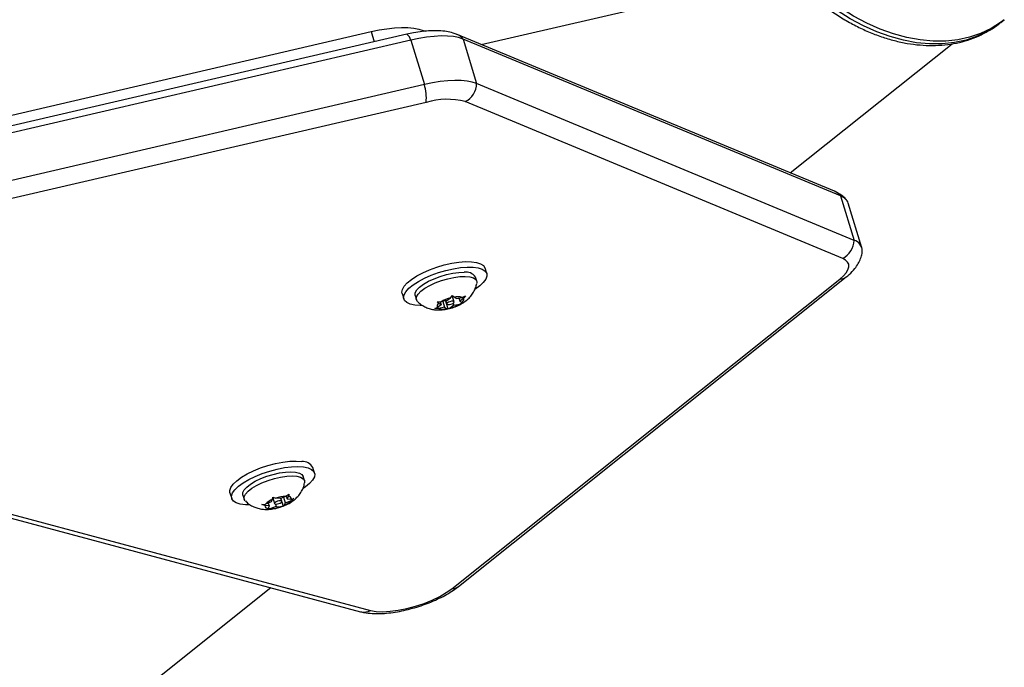
# Model space of a CAD drawing. Extents: x 1329 to 1902, y 2192 to 2639.
# Drawn here: x 1803 to 1813, y 2398 to 2405 of the extents above; entities that cross this region are included whole.
import ezdxf

# ---------------------------------------------------------------- set-up
doc = ezdxf.new("R2010")
doc.units = 0
doc.header["$LTSCALE"] = 0.125
doc.header["$MEASUREMENT"] = 0
doc.layers.add('CONTOUR', color=7, linetype='CONTINUOUS')

msp = doc.modelspace()

# ---------------------------------------------------------------- linework, layer by layer
at = {"layer": 'CONTOUR'}
for p, q in [((1807.8927, 2404.6233), (1809.8377, 2405.0744)), ((1813.1374, 2404.8447), (1813.1721, 2404.8724)), ((1807.1396, 2404.7262), (1795.7209, 2402.0777)), ((1796.5472, 2402.3798), (1806.7793, 2404.753)), ((1806.7793, 2404.753), (1806.8109, 2404.6499)), ((1807.3069, 2404.7639), (1807.3249, 2404.7564)), ((1807.3069, 2404.7639), (1807.3096, 2404.7551)), ((1811.4583, 2403.1422), (1807.6483, 2404.7248)), ((1807.1804, 2404.6673), (1795.7617, 2402.0188)), ((1807.1804, 2404.6673), (1807.3179, 2404.2191)), ((1811.5181, 2403.0956), (1807.708, 2404.6782)), ((1807.708, 2404.6782), (1807.8455, 2404.23)), ((1811.0114, 2403.3278), (1812.6453, 2404.6313)), ((1807.3179, 2404.2191), (1795.8992, 2401.5706)), ((1811.6555, 2402.6473), (1807.8455, 2404.23)), ((1807.3366, 2404.0392), (1795.9179, 2401.3907)), ((1811.541, 2402.4647), (1807.731, 2404.0474)), ((1811.5181, 2403.0956), (1811.6555, 2402.6473)), ((1811.7353, 2402.5733), (1811.5978, 2403.0216)), ((1807.9475, 2402.3123), (1807.9305, 2402.3679)), ((1807.5962, 2399.1333), (1811.5111, 2402.2564)), ((1807.6615, 2399.1548), (1811.5765, 2402.2779)), ((1807.8469, 2402.2354), (1807.834, 2402.2775)), ((1807.0939, 2402.1113), (1807.111, 2402.0557)), ((1807.2245, 2402.0906), (1807.2374, 2402.0485)), ((1807.4484, 2402.0274), (1807.4866, 2402.0273)), ((1807.4642, 2402.0106), (1807.4484, 2402.0274)), ((1807.4863, 2401.9958), (1807.4642, 2402.0106)), ((1807.4766, 2402.0273), (1807.4863, 2401.9958)), ((1807.5453, 2402.0397), (1807.4866, 2402.0273)), ((1807.5037, 2402.0309), (1807.5218, 2401.972)), ((1807.5302, 2402.0365), (1807.5549, 2401.9559)), ((1807.5334, 2402.0372), (1807.5434, 2402.0045)), ((1807.5453, 2402.0397), (1807.5819, 2402.067)), ((1807.5819, 2402.067), (1807.6019, 2402.0914)), ((1807.6181, 2402.0274), (1807.5994, 2402.0884)), ((1807.6019, 2402.0914), (1807.6178, 2402.0746)), ((1807.6094, 2402.0144), (1807.6163, 2401.9921)), ((1807.6398, 2402.0598), (1807.6178, 2402.0746)), ((1807.6398, 2402.0598), (1807.6984, 2402.0723)), ((1807.6663, 2402.0655), (1807.6753, 2402.036)), ((1807.7084, 2402.0199), (1807.6749, 2402.0045)), ((1807.6753, 2402.036), (1807.7119, 2402.0633)), ((1807.6753, 2402.036), (1807.6973, 2402.0212)), ((1807.6973, 2402.0212), (1807.7084, 2402.0199)), ((1807.6984, 2402.0723), (1807.7319, 2402.0877)), ((1807.7319, 2402.0877), (1807.7119, 2402.0633)), ((1807.4249, 2401.9596), (1807.4497, 2401.9685)), ((1807.4631, 2401.9595), (1807.4249, 2401.9596)), ((1807.4863, 2401.9958), (1807.4497, 2401.9685)), ((1807.5218, 2401.972), (1807.4631, 2401.9595)), ((1807.5218, 2401.972), (1807.5438, 2401.9572)), ((1807.5549, 2401.9559), (1807.5438, 2401.9572)), ((1807.5797, 2401.9648), (1807.5549, 2401.9559)), ((1807.6163, 2401.9921), (1807.5797, 2401.9648)), ((1807.6163, 2401.9921), (1807.6749, 2402.0045)), ((1806.2091, 2400.3), (1806.1921, 2400.3556)), ((1806.1085, 2400.2231), (1806.0956, 2400.2652)), ((1802.365, 2400.053), (1806.6741, 2398.9014)), ((1802.4649, 2400.066), (1806.7741, 2398.9145)), ((1805.3555, 2400.099), (1805.3726, 2400.0435)), ((1805.4861, 2400.0783), (1805.499, 2400.0362)), ((1805.7714, 2400.0086), (1805.7836, 2400.0337)), ((1805.7836, 2400.0337), (1805.7887, 2400.0568)), ((1805.7873, 2400.0502), (1805.8051, 2399.9922)), ((1805.7887, 2400.0568), (1805.8181, 2400.0471)), ((1805.8621, 2400.044), (1805.8181, 2400.0471)), ((1805.8621, 2400.044), (1805.9185, 2400.0659)), ((1805.8798, 2400.0151), (1805.87, 2400.047)), ((1805.8955, 2400.057), (1805.9134, 2399.9986)), ((1805.9134, 2399.9986), (1805.9698, 2400.0205)), ((1805.9185, 2400.0659), (1805.9505, 2400.0871)), ((1805.9238, 2400.0694), (1805.9332, 2400.0389)), ((1805.9332, 2400.0389), (1805.9454, 2400.064)), ((1805.9332, 2400.0389), (1805.9772, 2400.0358)), ((1805.9505, 2400.0871), (1805.9454, 2400.064)), ((1806.0018, 2400.0417), (1805.9698, 2400.0205)), ((1805.9772, 2400.0358), (1806.0018, 2400.0417)), ((1805.6782, 2399.9811), (1805.7151, 2399.9867)), ((1805.7076, 2399.9714), (1805.6782, 2399.9811)), ((1805.7516, 2399.9683), (1805.7076, 2399.9714)), ((1805.7714, 2400.0086), (1805.7151, 2399.9867)), ((1805.7295, 2399.9357), (1805.7394, 2399.9432)), ((1805.7664, 2399.9413), (1805.7295, 2399.9357)), ((1805.7516, 2399.9683), (1805.7394, 2399.9432)), ((1805.7427, 2399.9975), (1805.7516, 2399.9683)), ((1805.8227, 2399.9633), (1805.7664, 2399.9413)), ((1805.8155, 2399.9866), (1805.8227, 2399.9633)), ((1805.8227, 2399.9633), (1805.8667, 2399.9601)), ((1805.8913, 2399.966), (1805.8667, 2399.9601)), ((1805.8782, 2400.0089), (1805.8913, 2399.966)), ((1805.9012, 2399.9735), (1805.8913, 2399.966)), ((1805.9134, 2399.9986), (1805.9012, 2399.9735)), ((1798.3167, 2393.2006), (1805.7668, 2399.1439))]:
    msp.add_line(p, q, dxfattribs=at)
at = {"layer": 'CONTOUR', "flags": 128}
for points in [[(1813.1726, 2404.8728), (1813.1355, 2404.8446), (1813.0384, 2404.7833), (1812.9336, 2404.7336), (1812.8218, 2404.6958), (1812.7039, 2404.6703), (1812.5807, 2404.6573), (1812.4532, 2404.6567), (1812.3223, 2404.6687), (1812.1889, 2404.6932), (1812.0541, 2404.7299), (1811.9189, 2404.7786), (1811.7842, 2404.8389), (1811.651, 2404.9104), (1811.5204, 2404.9926), (1811.3933, 2405.0848), (1811.2706, 2405.1864), (1811.1533, 2405.2966), (1811.0422, 2405.4146), (1810.9382, 2405.5396), (1810.8419, 2405.6705), (1810.7573, 2405.8013)], [(1813.1374, 2404.8447), (1813.1008, 2404.817), (1813.0037, 2404.7556), (1812.8989, 2404.7059), (1812.7871, 2404.6682), (1812.6692, 2404.6427), (1812.546, 2404.6296), (1812.4185, 2404.629), (1812.2876, 2404.641), (1812.1542, 2404.6655), (1812.0194, 2404.7022), (1811.8842, 2404.7509), (1811.7495, 2404.8112), (1811.6163, 2404.8827), (1811.4857, 2404.9649), (1811.3586, 2405.0571), (1811.2359, 2405.1587), (1811.1186, 2405.2689), (1811.0075, 2405.3869), (1810.9035, 2405.5119), (1810.8072, 2405.6428), (1810.7395, 2405.7462)], [(1806.7793, 2404.753), (1806.8603, 2404.7699), (1806.9392, 2404.7826), (1807.0148, 2404.7909), (1807.086, 2404.7946), (1807.1518, 2404.7937), (1807.2111, 2404.7882), (1807.263, 2404.7782), (1807.3069, 2404.7639)], [(1807.708, 2404.6782), (1807.6642, 2404.6926), (1807.6122, 2404.7025), (1807.5529, 2404.708), (1807.4872, 2404.7089), (1807.416, 2404.7052), (1807.3404, 2404.6969), (1807.2614, 2404.6842), (1807.1804, 2404.6673)], [(1807.708, 2404.6782), (1807.6642, 2404.6926), (1807.6122, 2404.7025), (1807.5529, 2404.708), (1807.4872, 2404.7089), (1807.416, 2404.7052), (1807.3404, 2404.6969), (1807.2614, 2404.6842), (1807.1804, 2404.6673)], [(1807.8455, 2404.23), (1807.8016, 2404.2443), (1807.7497, 2404.2543), (1807.6904, 2404.2597), (1807.6246, 2404.2606), (1807.5534, 2404.2569), (1807.4778, 2404.2486), (1807.3989, 2404.236), (1807.3179, 2404.2191)], [(1807.8455, 2404.23), (1807.8016, 2404.2443), (1807.7497, 2404.2543), (1807.6904, 2404.2597), (1807.6246, 2404.2606), (1807.5534, 2404.2569), (1807.4778, 2404.2486), (1807.3989, 2404.236), (1807.3179, 2404.2191)], [(1807.0939, 2402.1113), (1807.0917, 2402.1231), (1807.0964, 2402.1526), (1807.1144, 2402.1849), (1807.1452, 2402.219), (1807.1878, 2402.2537), (1807.2408, 2402.288), (1807.3026, 2402.3207), (1807.3711, 2402.3508), (1807.4441, 2402.3774), (1807.5193, 2402.3995), (1807.5943, 2402.4165), (1807.6666, 2402.4278), (1807.734, 2402.433), (1807.7943, 2402.432), (1807.8454, 2402.4249), (1807.8859, 2402.4118), (1807.9144, 2402.3931)], [(1811.5111, 2402.2564), (1811.5476, 2402.2887), (1811.5754, 2402.3204), (1811.5938, 2402.3508), (1811.6027, 2402.3794), (1811.6017, 2402.4055), (1811.5909, 2402.4288), (1811.5706, 2402.4486), (1811.541, 2402.4647)], [(1807.2967, 2401.9903), (1807.2763, 2401.9903), (1807.2203, 2401.9944), (1807.1743, 2402.0046), (1807.1397, 2402.0205), (1807.1176, 2402.0417), (1807.1088, 2402.0675), (1807.1134, 2402.097), (1807.1314, 2402.1293), (1807.1622, 2402.1634), (1807.2048, 2402.1981), (1807.2579, 2402.2324), (1807.3196, 2402.2651), (1807.3881, 2402.2953), (1807.4611, 2402.3218), (1807.5363, 2402.3439), (1807.6113, 2402.3609), (1807.6837, 2402.3722), (1807.7511, 2402.3774), (1807.8113, 2402.3765), (1807.8625, 2402.3693), (1807.903, 2402.3562), (1807.9314, 2402.3375), (1807.9314, 2402.3375)], [(1807.2245, 2402.0906), (1807.2235, 2402.0948), (1807.2259, 2402.1195), (1807.2416, 2402.147), (1807.2698, 2402.1761), (1807.3094, 2402.2056), (1807.3586, 2402.2342), (1807.4153, 2402.2605), (1807.4769, 2402.2835), (1807.5408, 2402.3022), (1807.6043, 2402.3156), (1807.6644, 2402.3234), (1807.7186, 2402.325)], [(1807.9314, 2402.3375), (1807.947, 2402.3139), (1807.9491, 2402.2862), (1807.9377, 2402.2551), (1807.9132, 2402.2218), (1807.8763, 2402.1873), (1807.8283, 2402.1526), (1807.8279, 2402.1524)], [(1807.9144, 2402.3931), (1807.9299, 2402.3695), (1807.9305, 2402.3679)], [(1807.2481, 2402.0311), (1807.2473, 2402.0319), (1807.2363, 2402.0527), (1807.2388, 2402.0774), (1807.2545, 2402.105), (1807.2827, 2402.1341), (1807.3223, 2402.1636), (1807.3715, 2402.1921), (1807.4282, 2402.2185), (1807.4898, 2402.2415), (1807.5537, 2402.2601), (1807.6171, 2402.2736), (1807.6773, 2402.2813), (1807.7315, 2402.283)], [(1807.7315, 2402.283), (1807.7775, 2402.2785), (1807.8131, 2402.268), (1807.837, 2402.252), (1807.8479, 2402.2312), (1807.8477, 2402.2149)], [(1807.5576, 2401.9986), (1807.5706, 2401.9996), (1807.5852, 2402.0031), (1807.5992, 2402.0085), (1807.6103, 2402.0151), (1807.6169, 2402.0217), (1807.6181, 2402.0275), (1807.6135, 2402.0315), (1807.604, 2402.0332), (1807.5909, 2402.0322), (1807.5763, 2402.0287), (1807.5624, 2402.0233), (1807.5513, 2402.0168), (1807.5446, 2402.0101), (1807.5435, 2402.0043), (1807.548, 2402.0003), (1807.5576, 2401.9986)], [(1805.3555, 2400.099), (1805.3538, 2400.1236), (1805.3644, 2400.1545), (1805.3883, 2400.1877), (1805.4245, 2400.2222), (1805.472, 2400.2569), (1805.5292, 2400.2906), (1805.5942, 2400.3223), (1805.665, 2400.351), (1805.7393, 2400.3756), (1805.8147, 2400.3955), (1805.8888, 2400.41), (1805.9592, 2400.4186), (1806.0237, 2400.4211), (1806.0801, 2400.4173)], [(1805.5552, 2399.978), (1805.5117, 2399.9791), (1805.46, 2399.9859), (1805.4189, 2399.9987), (1805.3898, 2400.0171), (1805.3736, 2400.0405), (1805.3708, 2400.068), (1805.3815, 2400.0989), (1805.4053, 2400.1322), (1805.4416, 2400.1667), (1805.4891, 2400.2013), (1805.5462, 2400.2351), (1805.6113, 2400.2667), (1805.6821, 2400.2954), (1805.7564, 2400.32), (1805.8318, 2400.3399), (1805.9059, 2400.3544), (1805.9763, 2400.363), (1806.0407, 2400.3655), (1806.0971, 2400.3617), (1806.0971, 2400.3617)], [(1806.0971, 2400.3617), (1806.1437, 2400.3518), (1806.1789, 2400.3362), (1806.2017, 2400.3152), (1806.2112, 2400.2897), (1806.2072, 2400.2603), (1806.1899, 2400.2281), (1806.1597, 2400.1941), (1806.1177, 2400.1594), (1806.0942, 2400.1431)], [(1805.4861, 2400.0783), (1805.4861, 2400.0783), (1805.486, 2400.1023), (1805.4993, 2400.1294), (1805.5253, 2400.1583), (1805.5628, 2400.1879), (1805.6104, 2400.2167), (1805.6658, 2400.2435), (1805.7268, 2400.2672), (1805.7905, 2400.2868), (1805.8542, 2400.3013)], [(1805.5097, 2400.0188), (1805.499, 2400.0362), (1805.4989, 2400.0603), (1805.5122, 2400.0874), (1805.5381, 2400.1163), (1805.5757, 2400.1458), (1805.6233, 2400.1746), (1805.6787, 2400.2015), (1805.7397, 2400.2252), (1805.8034, 2400.2447), (1805.8671, 2400.2592)], [(1805.8542, 2400.3013), (1805.9152, 2400.3101), (1805.9707, 2400.3129), (1806.0183, 2400.3095), (1806.0561, 2400.3001), (1806.0822, 2400.2851), (1806.0956, 2400.2652)], [(1805.8671, 2400.2592), (1805.928, 2400.2681), (1805.9836, 2400.2709), (1806.0312, 2400.2675), (1806.069, 2400.2581), (1806.0951, 2400.2431), (1806.1085, 2400.2231), (1806.1094, 2400.2026)], [(1805.8346, 2399.9877), (1805.8493, 2399.9916), (1805.8629, 2399.9973), (1805.8734, 2400.0039), (1805.8792, 2400.0105), (1805.8793, 2400.016), (1805.8739, 2400.0197), (1805.8636, 2400.0209), (1805.8502, 2400.0195), (1805.8355, 2400.0156), (1805.8219, 2400.01), (1805.8114, 2400.0033), (1805.8057, 2399.9967), (1805.8055, 2399.9912), (1805.8109, 2399.9875), (1805.8212, 2399.9863), (1805.8346, 2399.9877)], [(1806.7741, 2398.9145), (1806.8304, 2398.9044), (1806.8974, 2398.9012), (1806.973, 2398.905), (1807.0551, 2398.9156), (1807.1412, 2398.9328), (1807.2285, 2398.9561), (1807.3146, 2398.9847), (1807.3968, 2399.0177), (1807.4726, 2399.0543), (1807.5397, 2399.0932), (1807.5962, 2399.1333)]]:
    msp.add_lwpolyline(points, dxfattribs=at)
at = {"layer": 'CONTOUR'}
for centre, radius, start, end in [((1807.1003, 2404.6554), 0.081, 8.48097, 60.98079), ((1807.5927, 2404.592), 0.144, 36.78452, 67.89532), ((1806.8238, 2404.0767), 0.5142, 355.82359, 16.07563), ((1807.6371, 2404.2335), 0.2085, 296.78152, 359.02793), ((1807.5483, 2403.34), 0.7305, 75.52028, 106.84654), ((1811.4027, 2403.0093), 0.144, 36.78877, 67.30018), ((1811.4808, 2402.9754), 0.1258, 21.53603, 72.7686), ((1811.4471, 2402.6509), 0.2085, 296.78152, 359.02793), ((1811.6284, 2402.5403), 0.1104, 0.08586, 75.78293), ((1811.6287, 2402.5408), 0.1099, 358.22167, 75.87338), ((1807.7397, 2402.2124), 0.1145, 34.58532, 100.59014), ((1811.5136, 2402.3589), 0.1025, 268.61104, 307.80556), ((1807.4788, 2401.982), 0.0321, 116.95795, 204.79043), ((1807.6682, 2401.726), 0.3517, 104.20702, 121.07786), ((1807.6534, 2401.9113), 0.1672, 74.38861, 102.32387), ((1807.6828, 2402.0498), 0.0321, 296.95795, 24.79043), ((1807.5081, 2402.1205), 0.1672, 254.38861, 282.32387), ((1807.4934, 2402.3058), 0.3517, 284.20702, 301.07786), ((1806.0871, 2400.2976), 0.1199, 28.91515, 93.36886), ((1805.8498, 2399.8635), 0.1826, 111.25609, 137.56364), ((1805.9303, 2399.7253), 0.3408, 91.99049, 109.22399), ((1805.835, 2400.1437), 0.1826, 291.25609, 317.56364), ((1805.9483, 2400.0352), 0.0289, 1.24044, 95.76622), ((1805.7365, 2399.972), 0.0289, 181.24044, 275.76622), ((1805.7545, 2400.282), 0.3408, 271.99049, 289.22399), ((1807.5986, 2399.2358), 0.1025, 268.61016, 307.84147), ((1806.7077, 2399.0338), 0.1366, 255.78185, 299.08413)]:
    msp.add_arc(centre, radius, start, end, dxfattribs=at)
for points, knots in [([(1810.7241, 2405.6951), (1810.7429, 2405.6655), (1810.7891, 2405.5929), (1810.8717, 2405.4826), (1810.9699, 2405.3642), (1811.0749, 2405.2523), (1811.1856, 2405.1474), (1811.3016, 2405.0501), (1811.4219, 2404.9612), (1811.5459, 2404.8811), (1811.6728, 2404.8106), (1811.8018, 2404.7501), (1811.9321, 2404.7), (1812.0627, 2404.6608), (1812.1929, 2404.6328), (1812.3218, 2404.6162), (1812.4483, 2404.6112), (1812.5715, 2404.6179), (1812.6907, 2404.6362), (1812.8047, 2404.6659), (1812.913, 2404.7066), (1813.0141, 2404.7586), (1813.0911, 2404.8069), (1813.1312, 2404.8411), (1813.1429, 2404.851)], [0, 0, 0, 0, 0.032749, 0.080389, 0.128032, 0.175683, 0.223349, 0.271035, 0.318746, 0.366485, 0.414253, 0.462047, 0.509856, 0.557658, 0.605422, 0.653112, 0.700677, 0.748065, 0.795224, 0.842116, 0.888725, 0.935066, 0.981189, 1, 1, 1, 1]), ([(1807.6483, 2404.7248), (1807.6354, 2404.7297), (1807.6015, 2404.7425), (1807.5416, 2404.7553), (1807.4663, 2404.7627), (1807.3839, 2404.7625), (1807.2979, 2404.7551), (1807.2161, 2404.7429), (1807.163, 2404.7313), (1807.1396, 2404.7262)], [0, 0, 0, 0, 0.091016, 0.239787, 0.40098, 0.565086, 0.72385, 0.878203, 1, 1, 1, 1]), ([(1811.5821, 2403.0502), (1811.5811, 2403.0518), (1811.5705, 2403.0683), (1811.5425, 2403.093), (1811.502, 2403.1224), (1811.4724, 2403.1358), (1811.4583, 2403.1422)], [0, 0, 0, 0, 0.033823, 0.358985, 0.694118, 1, 1, 1, 1]), ([(1811.5765, 2402.2779), (1811.5869, 2402.2865), (1811.6188, 2402.3129), (1811.6607, 2402.3566), (1811.6987, 2402.4101), (1811.7229, 2402.462), (1811.7362, 2402.5054), (1811.7372, 2402.5318), (1811.7374, 2402.5397)], [0, 0, 0, 0, 0.123902, 0.380624, 0.582673, 0.761918, 0.92835, 1, 1, 1, 1]), ([(1807.5546, 2401.9567), (1807.5653, 2401.9588), (1807.5959, 2401.965), (1807.6467, 2401.9838), (1807.7019, 2402.0115), (1807.749, 2402.0453), (1807.787, 2402.0832), (1807.8164, 2402.1253), (1807.8374, 2402.1688), (1807.8436, 2402.1991), (1807.8463, 2402.2123)], [0, 0, 0, 0, 0.0781576, 0.2250891, 0.3837686, 0.5288736, 0.6534857, 0.7772834, 0.9028309, 1, 1, 1, 1]), ([(1807.2499, 2402.03), (1807.251, 2402.0285), (1807.2627, 2402.0145), (1807.2907, 2401.9944), (1807.3318, 2401.9709), (1807.3759, 2401.9554), (1807.4222, 2401.9466), (1807.4725, 2401.9446), (1807.5171, 2401.9477), (1807.5452, 2401.9544), (1807.5546, 2401.9567)], [0, 0, 0, 0, 0.016513, 0.164596, 0.307229, 0.44733, 0.589414, 0.741093, 0.912921, 1, 1, 1, 1]), ([(1805.8919, 2399.9671), (1805.9018, 2399.9708), (1805.9332, 2399.9824), (1805.9775, 2400.0083), (1806.0227, 2400.0438), (1806.0581, 2400.0827), (1806.0852, 2400.1264), (1806.1024, 2400.1664), (1806.1063, 2400.192), (1806.1076, 2400.2004)], [0, 0, 0, 0, 0.092784, 0.29609, 0.463731, 0.61631, 0.769427, 0.925029, 1, 1, 1, 1]), ([(1805.5122, 2400.0179), (1805.5162, 2400.0133), (1805.5311, 2399.9967), (1805.5628, 2399.9752), (1805.6048, 2399.9539), (1805.6494, 2399.9402), (1805.6965, 2399.9331), (1805.7481, 2399.9326), (1805.8044, 2399.94), (1805.8541, 2399.9516), (1805.8825, 2399.9633), (1805.8919, 2399.9671)], [0, 0, 0, 0, 0.044232, 0.162661, 0.277229, 0.390533, 0.506751, 0.632867, 0.77681, 0.925752, 1, 1, 1, 1]), ([(1806.6741, 2398.9014), (1806.687, 2398.8983), (1806.7241, 2398.8894), (1806.7895, 2398.8821), (1806.8714, 2398.881), (1806.9572, 2398.8872), (1807.0444, 2398.8996), (1807.1322, 2398.9175), (1807.2197, 2398.9405), (1807.3058, 2398.9681), (1807.3894, 2399), (1807.4694, 2399.0357), (1807.5447, 2399.0753), (1807.6092, 2399.115), (1807.6456, 2399.1427), (1807.6615, 2399.1548)], [0, 0, 0, 0, 0.04556, 0.130755, 0.216779, 0.300156, 0.381078, 0.460445, 0.538968, 0.617187, 0.69553, 0.774357, 0.85423, 0.935921, 1, 1, 1, 1])]:
    msp.add_open_spline(points, degree=3, knots=knots, dxfattribs=at)

doc.saveas('drawing.dxf')
